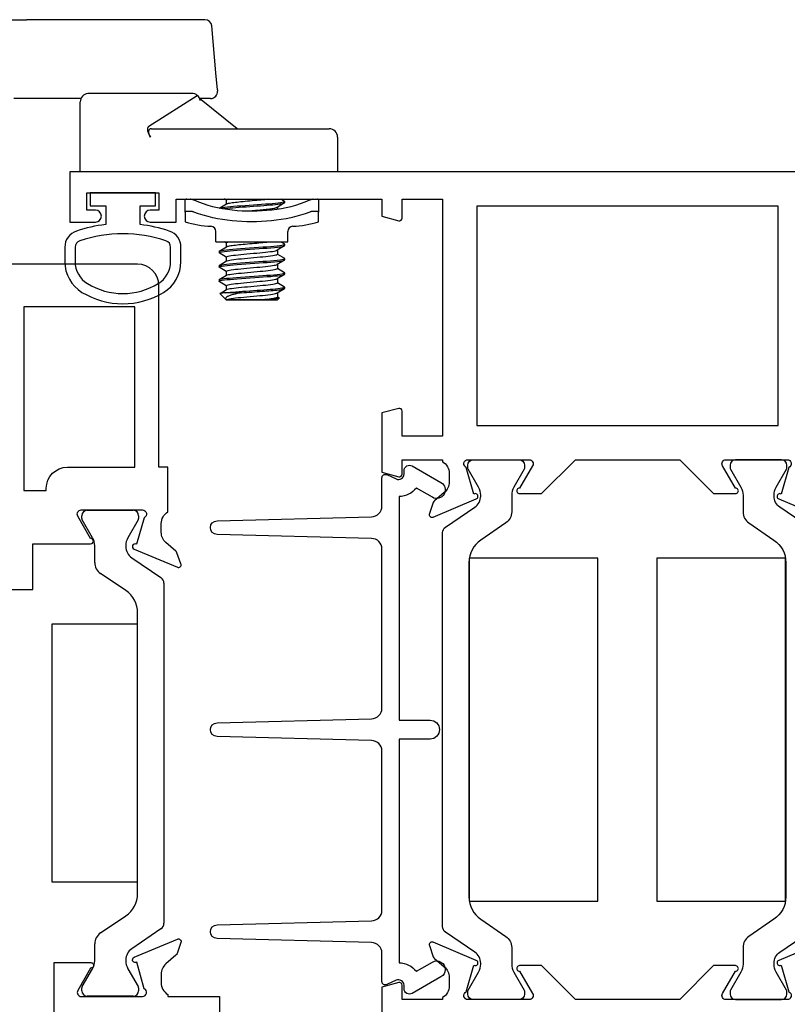
# Model space of a CAD drawing. Units: inches. Extents: x 1233 to 1323.4, y 41.1 to 99.4.
# Drawn here: x 1314.3 to 1316.5, y 55.9 to 58.8 of the extents above; entities that cross this region are included whole.
import ezdxf

# ---------------------------------------------------------------- set-up
doc = ezdxf.new("R2010")
doc.units = ezdxf.units.IN
doc.header["$MEASUREMENT"] = 0
doc.layers.get('0').update_dxf_attribs({"color": 4})

# ---------------------------------------------------------------- blocks, each defined once
blk = doc.blocks.new('CAM-OUT')
for p, q in [((0.4435, 0.4264), (0.4435, 0.1258)), ((0.2135, -0.0331), (0.2135, 0.1631)), ((0.4435, -0.3929), (0.4435, 0.1258)), ((0, -0.031), (0.1533, -0.031)), ((0.1533, -0.031), (0.1847, -0.031)), ((0.1847, -0.031), (0.2035, -0.031)), ((0.2285, -0.356), (0.2285, -0.056)), ((0.1005, -0.236), (0.104, -0.2337)), ((0.1255, -0.2387), (0.1255, -0.3384)), ((0.1325, -0.2306), (0.2228, -0.372)), ((-0.1178, -0.337), (-0.1459, -0.337)), ((-0.1178, -0.337), (-0.0822, -0.337)), ((-0.1154, -0.3411), (-0.1154, -0.352)), ((0.1255, -0.3384), (0.1255, -0.756)), ((0.1255, -0.4877), (0.2137, -0.3788)), ((0.2135, -0.4109), (0.2135, -0.3791)), ((0.4435, -0.3943), (0.4435, -0.3929)), ((-0.2045, -0.426), (-0.2045, -0.636)), ((-0.2045, -0.426), (-0.1741, -0.426)), ((0.2389, -0.4306), (0.2353, -0.4309)), ((0.2389, -0.4306), (0.2886, -0.4262)), ((0.2886, -0.4262), (0.4253, -0.4142)), ((-0.3745, -0.457), (-0.374, -0.4565)), ((-0.3745, -0.605), (-0.3745, -0.457)), ((-0.374, -0.551), (-0.374, -0.4565)), ((-0.3739, -0.4565), (-0.374, -0.4565)), ((-0.3737, -0.4563), (-0.3557, -0.4382)), ((-0.3552, -0.4383), (-0.3437, -0.4573)), ((-0.353, -0.5008), (-0.353, -0.4538)), ((-0.3322, -0.4565), (-0.3442, -0.4565)), ((-0.3326, -0.4565), (-0.3203, -0.436)), ((-0.3156, -0.4355), (-0.3196, -0.4355)), ((-0.3148, -0.4361), (-0.302, -0.4573)), ((-0.2905, -0.4565), (-0.3025, -0.4565)), ((-0.291, -0.4565), (-0.2786, -0.436)), ((-0.2739, -0.4355), (-0.2779, -0.4355)), ((-0.2732, -0.4361), (-0.2603, -0.4573)), ((-0.2489, -0.4565), (-0.2608, -0.4565)), ((-0.2493, -0.4565), (-0.2369, -0.436)), ((-0.2323, -0.4355), (-0.2363, -0.4355)), ((-0.2315, -0.4361), (-0.2187, -0.4573)), ((-0.2072, -0.4565), (-0.2192, -0.4565)), ((-0.2076, -0.4565), (-0.2045, -0.4513)), ((-0.1057, -0.4374), (-0.0937, -0.4573)), ((-0.0822, -0.4565), (-0.0942, -0.4565)), ((-0.0826, -0.4565), (-0.0795, -0.4513)), ((-0.3745, -0.605), (-0.3687, -0.6108)), ((-0.365, -0.6055), (-0.3681, -0.6106)), ((-0.3535, -0.6055), (-0.3655, -0.6055)), ((-0.3411, -0.626), (-0.3539, -0.6048)), ((-0.3364, -0.6265), (-0.3404, -0.6265)), ((-0.3233, -0.6055), (-0.3357, -0.6259)), ((-0.3118, -0.6055), (-0.3238, -0.6055)), ((-0.2994, -0.626), (-0.3122, -0.6048)), ((-0.2948, -0.6265), (-0.2988, -0.6265)), ((-0.2817, -0.6055), (-0.294, -0.6259)), ((-0.2701, -0.6055), (-0.2821, -0.6055)), ((-0.2578, -0.626), (-0.2705, -0.6048)), ((-0.2531, -0.6265), (-0.2571, -0.6265)), ((-0.24, -0.6055), (-0.2523, -0.6259)), ((-0.2285, -0.6055), (-0.2405, -0.6055)), ((-0.2161, -0.626), (-0.2289, -0.6048)), ((-0.2114, -0.6265), (-0.2154, -0.6265)), ((-0.2045, -0.6156), (-0.2107, -0.6259)), ((-0.1035, -0.6055), (-0.109, -0.6055)), ((-0.0911, -0.626), (-0.1039, -0.6048)), ((-0.0864, -0.6265), (-0.0904, -0.6265)), ((-0.0795, -0.6156), (-0.0857, -0.6259)), ((-0.2045, -0.636), (-0.1741, -0.636)), ((-0.1154, -0.71), (-0.1154, -0.7209)), ((-0.1459, -0.725), (-0.1178, -0.725)), ((-0.0822, -0.725), (-0.1178, -0.725)), ((0.1005, -0.781), (0, -0.781))]:
    blk.add_line(p, q)
at = {"flags": 128}
for points in [[(0.1325, -0.2306), (0.1318, -0.2297), (0.131, -0.2289), (0.1302, -0.2283), (0.1292, -0.2278), (0.1282, -0.2274), (0.1271, -0.2271), (0.1261, -0.2269), (0.1249, -0.2267), (0.1238, -0.2267), (0.1226, -0.2267), (0.1214, -0.2268), (0.1201, -0.227), (0.1188, -0.2272), (0.1176, -0.2275), (0.1163, -0.2278), (0.1149, -0.2283), (0.1136, -0.2287), (0.1123, -0.2293), (0.1109, -0.2298), (0.1096, -0.2305), (0.1082, -0.2312), (0.1068, -0.232), (0.1054, -0.2328), (0.104, -0.2337)], [(-0.1154, -0.3411), (-0.1155, -0.3408), (-0.1155, -0.3404), (-0.1155, -0.3401), (-0.1155, -0.3399), (-0.1156, -0.3396), (-0.1156, -0.3393), (-0.1157, -0.3391), (-0.1157, -0.3388), (-0.1158, -0.3386), (-0.1159, -0.3384), (-0.116, -0.3382), (-0.1161, -0.338), (-0.1162, -0.3379), (-0.1163, -0.3377), (-0.1164, -0.3376), (-0.1166, -0.3375), (-0.1167, -0.3374), (-0.1168, -0.3373), (-0.117, -0.3372), (-0.1171, -0.3371), (-0.1173, -0.3371), (-0.1174, -0.337), (-0.1176, -0.337), (-0.1178, -0.337)], [(-0.0822, -0.337), (-0.082, -0.337), (-0.0818, -0.337), (-0.0816, -0.3371), (-0.0814, -0.3371), (-0.0813, -0.3372), (-0.0811, -0.3373), (-0.0809, -0.3373), (-0.0808, -0.3375), (-0.0806, -0.3376), (-0.0805, -0.3377), (-0.0804, -0.3379), (-0.0802, -0.338), (-0.0801, -0.3382), (-0.08, -0.3384), (-0.0799, -0.3386), (-0.0798, -0.3388), (-0.0797, -0.3391), (-0.0797, -0.3393), (-0.0796, -0.3396), (-0.0796, -0.3398), (-0.0795, -0.3401), (-0.0795, -0.3404), (-0.0795, -0.3408), (-0.0795, -0.3411)], [(-0.1178, -0.6997), (-0.1227, -0.6863), (-0.1271, -0.6726), (-0.131, -0.6587), (-0.1343, -0.6447), (-0.1372, -0.6305), (-0.1396, -0.6164), (-0.1416, -0.6022), (-0.1432, -0.5879), (-0.1444, -0.5736), (-0.1452, -0.5593), (-0.1457, -0.5449), (-0.1459, -0.5305), (-0.1457, -0.5162), (-0.1452, -0.5019), (-0.1444, -0.4876), (-0.1432, -0.4734), (-0.1416, -0.4593), (-0.1396, -0.4452), (-0.1372, -0.4312), (-0.1343, -0.4172), (-0.131, -0.4033), (-0.1271, -0.3895), (-0.1227, -0.3758), (-0.1178, -0.3623)], [(-0.1178, -0.3623), (-0.1176, -0.3618), (-0.1174, -0.3613), (-0.1173, -0.3609), (-0.1171, -0.3604), (-0.117, -0.36), (-0.1168, -0.3595), (-0.1167, -0.3591), (-0.1166, -0.3586), (-0.1164, -0.3581), (-0.1163, -0.3577), (-0.1162, -0.3573), (-0.1161, -0.3568), (-0.116, -0.3564), (-0.1159, -0.3559), (-0.1158, -0.3555), (-0.1157, -0.3551), (-0.1157, -0.3547), (-0.1156, -0.3543), (-0.1156, -0.3539), (-0.1155, -0.3535), (-0.1155, -0.3531), (-0.1155, -0.3527), (-0.1155, -0.3523), (-0.1154, -0.352)], [(-0.0822, -0.3623), (-0.0878, -0.3756), (-0.0928, -0.3891), (-0.0972, -0.4028), (-0.1011, -0.4167), (-0.1044, -0.4309), (-0.1072, -0.4451), (-0.1094, -0.4595), (-0.1112, -0.4739), (-0.1126, -0.4884), (-0.1136, -0.5029), (-0.1141, -0.5174), (-0.1143, -0.5319), (-0.1141, -0.5463), (-0.1135, -0.5607), (-0.1125, -0.575), (-0.1111, -0.5892), (-0.1093, -0.6034), (-0.1071, -0.6174), (-0.1043, -0.6314), (-0.1011, -0.6453), (-0.0973, -0.6591), (-0.0929, -0.6728), (-0.0879, -0.6864), (-0.0822, -0.6997)], [(-0.0795, -0.352), (-0.0795, -0.3523), (-0.0795, -0.3527), (-0.0795, -0.3531), (-0.0796, -0.3535), (-0.0796, -0.3539), (-0.0797, -0.3543), (-0.0797, -0.3547), (-0.0798, -0.3551), (-0.0799, -0.3555), (-0.08, -0.356), (-0.0801, -0.3564), (-0.0802, -0.3568), (-0.0804, -0.3573), (-0.0805, -0.3577), (-0.0806, -0.3582), (-0.0808, -0.3586), (-0.0809, -0.3591), (-0.0811, -0.3595), (-0.0813, -0.36), (-0.0814, -0.3604), (-0.0816, -0.3609), (-0.0818, -0.3614), (-0.082, -0.3618), (-0.0822, -0.3623)], [(-0.353, -0.5008), (-0.3538, -0.4968), (-0.3546, -0.493), (-0.3554, -0.4892), (-0.3562, -0.4856), (-0.357, -0.4822), (-0.3577, -0.4788), (-0.3585, -0.4757), (-0.3593, -0.4727), (-0.3601, -0.4699), (-0.3609, -0.4673), (-0.3617, -0.4649), (-0.3626, -0.4628), (-0.3635, -0.4609), (-0.3644, -0.4592), (-0.3653, -0.4578), (-0.3662, -0.4567), (-0.3672, -0.4557), (-0.3681, -0.4551), (-0.3691, -0.4547), (-0.3701, -0.4545), (-0.371, -0.4546), (-0.372, -0.455), (-0.373, -0.4556), (-0.3739, -0.4564)], [(-0.3739, -0.4565), (-0.3731, -0.4571), (-0.3722, -0.4588), (-0.3713, -0.4618), (-0.3704, -0.4659), (-0.3696, -0.471), (-0.3687, -0.477), (-0.368, -0.4836), (-0.3672, -0.4909), (-0.3664, -0.4989), (-0.3656, -0.5076), (-0.3647, -0.5168), (-0.3638, -0.5263), (-0.3629, -0.5358), (-0.3621, -0.5451), (-0.3613, -0.554), (-0.3606, -0.5623), (-0.3598, -0.5704), (-0.3589, -0.5779), (-0.3581, -0.5849), (-0.3572, -0.591), (-0.3563, -0.5962), (-0.3554, -0.6002), (-0.3546, -0.6031), (-0.3539, -0.6048)], [(-0.353, -0.4538), (-0.3531, -0.4524), (-0.3532, -0.4511), (-0.3533, -0.4499), (-0.3534, -0.4487), (-0.3535, -0.4476), (-0.3536, -0.4466), (-0.3538, -0.4456), (-0.3539, -0.4447), (-0.354, -0.4438), (-0.3541, -0.443), (-0.3542, -0.4422), (-0.3543, -0.4415), (-0.3544, -0.4409), (-0.3546, -0.4403), (-0.3547, -0.4398), (-0.3548, -0.4394), (-0.3549, -0.439), (-0.355, -0.4387), (-0.3551, -0.4384), (-0.3552, -0.4383), (-0.3553, -0.4381), (-0.3554, -0.4381), (-0.3555, -0.4381), (-0.3557, -0.4382)], [(-0.353, -0.4538), (-0.3522, -0.4604), (-0.3516, -0.4678), (-0.3509, -0.4757), (-0.3502, -0.4843), (-0.3495, -0.4937), (-0.3488, -0.5037), (-0.348, -0.5141), (-0.3472, -0.5248), (-0.3464, -0.5354), (-0.3457, -0.546), (-0.345, -0.5562), (-0.3443, -0.5658), (-0.3437, -0.575), (-0.343, -0.584), (-0.3422, -0.5924), (-0.3415, -0.6002), (-0.3407, -0.6071), (-0.3399, -0.6131), (-0.3391, -0.618), (-0.3384, -0.6218), (-0.3377, -0.6245), (-0.3371, -0.626), (-0.3364, -0.6265), (-0.3357, -0.6259)], [(-0.3437, -0.4573), (-0.3428, -0.4593), (-0.3419, -0.4625), (-0.341, -0.4668), (-0.3402, -0.472), (-0.3394, -0.4781), (-0.3386, -0.4848), (-0.3379, -0.4922), (-0.3371, -0.5003), (-0.3362, -0.5091), (-0.3353, -0.5183), (-0.3344, -0.5277), (-0.3336, -0.5372), (-0.3327, -0.5464), (-0.332, -0.5552), (-0.3312, -0.5634), (-0.3304, -0.5714), (-0.3296, -0.5789), (-0.3287, -0.5857), (-0.3278, -0.5917), (-0.327, -0.5967), (-0.3261, -0.6006), (-0.3253, -0.6033), (-0.3246, -0.605), (-0.3238, -0.6055)], [(-0.3322, -0.4565), (-0.3314, -0.4571), (-0.3305, -0.4588), (-0.3297, -0.4618), (-0.3288, -0.4659), (-0.3279, -0.471), (-0.3271, -0.477), (-0.3263, -0.4836), (-0.3256, -0.4909), (-0.3248, -0.4989), (-0.3239, -0.5076), (-0.323, -0.5168), (-0.3221, -0.5263), (-0.3213, -0.5358), (-0.3204, -0.5451), (-0.3196, -0.554), (-0.3189, -0.5623), (-0.3181, -0.5704), (-0.3173, -0.5779), (-0.3164, -0.5849), (-0.3155, -0.591), (-0.3146, -0.5962), (-0.3138, -0.6002), (-0.313, -0.6031), (-0.3122, -0.6048)], [(-0.3203, -0.436), (-0.3194, -0.4355), (-0.3185, -0.4367), (-0.3176, -0.4397), (-0.3166, -0.4445), (-0.3157, -0.4509), (-0.3148, -0.4587), (-0.3139, -0.4677), (-0.3131, -0.4775), (-0.3122, -0.4885), (-0.3113, -0.5005), (-0.3104, -0.5132), (-0.3094, -0.5264), (-0.3085, -0.5395), (-0.3076, -0.5523), (-0.3067, -0.5644), (-0.3059, -0.5758), (-0.3051, -0.5867), (-0.3041, -0.5967), (-0.3032, -0.6056), (-0.3022, -0.6132), (-0.3013, -0.619), (-0.3004, -0.6232), (-0.2996, -0.6257), (-0.2988, -0.6265)], [(-0.3156, -0.4355), (-0.3147, -0.4364), (-0.3138, -0.439), (-0.3128, -0.4435), (-0.3118, -0.4496), (-0.3109, -0.4572), (-0.3101, -0.466), (-0.3092, -0.4757), (-0.3084, -0.4865), (-0.3075, -0.4983), (-0.3066, -0.511), (-0.3056, -0.5241), (-0.3046, -0.5373), (-0.3037, -0.5502), (-0.3029, -0.5625), (-0.3021, -0.574), (-0.3012, -0.585), (-0.3003, -0.5952), (-0.2993, -0.6044), (-0.2984, -0.6121), (-0.2974, -0.6183), (-0.2965, -0.6227), (-0.2957, -0.6254), (-0.2949, -0.6265), (-0.294, -0.6259)], [(-0.302, -0.4573), (-0.3011, -0.4593), (-0.3002, -0.4625), (-0.2994, -0.4668), (-0.2985, -0.472), (-0.2977, -0.4781), (-0.2969, -0.4848), (-0.2962, -0.4922), (-0.2954, -0.5003), (-0.2945, -0.5091), (-0.2937, -0.5183), (-0.2928, -0.5277), (-0.2919, -0.5372), (-0.2911, -0.5464), (-0.2903, -0.5552), (-0.2896, -0.5634), (-0.2888, -0.5714), (-0.2879, -0.5789), (-0.2871, -0.5857), (-0.2862, -0.5917), (-0.2853, -0.5967), (-0.2845, -0.6006), (-0.2836, -0.6033), (-0.2829, -0.605), (-0.2821, -0.6055)], [(-0.2905, -0.4565), (-0.2897, -0.4571), (-0.2889, -0.4588), (-0.288, -0.4618), (-0.2871, -0.4659), (-0.2862, -0.471), (-0.2854, -0.477), (-0.2846, -0.4836), (-0.2839, -0.4909), (-0.2831, -0.4989), (-0.2822, -0.5076), (-0.2814, -0.5168), (-0.2805, -0.5263), (-0.2796, -0.5358), (-0.2788, -0.5451), (-0.278, -0.554), (-0.2772, -0.5623), (-0.2764, -0.5704), (-0.2756, -0.5779), (-0.2747, -0.5849), (-0.2739, -0.591), (-0.273, -0.5962), (-0.2721, -0.6002), (-0.2713, -0.6031), (-0.2705, -0.6048)], [(-0.2786, -0.436), (-0.2778, -0.4355), (-0.2769, -0.4367), (-0.2759, -0.4397), (-0.275, -0.4445), (-0.274, -0.4509), (-0.2731, -0.4587), (-0.2722, -0.4677), (-0.2714, -0.4775), (-0.2706, -0.4885), (-0.2697, -0.5005), (-0.2687, -0.5132), (-0.2678, -0.5264), (-0.2668, -0.5395), (-0.2659, -0.5523), (-0.2651, -0.5644), (-0.2643, -0.5758), (-0.2634, -0.5867), (-0.2625, -0.5967), (-0.2615, -0.6056), (-0.2606, -0.6132), (-0.2596, -0.619), (-0.2587, -0.6232), (-0.2579, -0.6257), (-0.2571, -0.6265)], [(-0.2739, -0.4355), (-0.273, -0.4364), (-0.2721, -0.439), (-0.2711, -0.4435), (-0.2702, -0.4496), (-0.2693, -0.4572), (-0.2684, -0.466), (-0.2676, -0.4757), (-0.2667, -0.4865), (-0.2658, -0.4983), (-0.2649, -0.511), (-0.2639, -0.5241), (-0.263, -0.5373), (-0.2621, -0.5502), (-0.2612, -0.5625), (-0.2604, -0.574), (-0.2595, -0.585), (-0.2586, -0.5952), (-0.2577, -0.6044), (-0.2567, -0.6121), (-0.2558, -0.6183), (-0.2549, -0.6227), (-0.254, -0.6254), (-0.2532, -0.6265), (-0.2523, -0.6259)], [(-0.2603, -0.4573), (-0.2595, -0.4593), (-0.2586, -0.4625), (-0.2577, -0.4668), (-0.2568, -0.472), (-0.256, -0.4781), (-0.2553, -0.4848), (-0.2545, -0.4922), (-0.2537, -0.5003), (-0.2529, -0.5091), (-0.252, -0.5183), (-0.2511, -0.5277), (-0.2502, -0.5372), (-0.2494, -0.5464), (-0.2486, -0.5552), (-0.2479, -0.5634), (-0.2471, -0.5714), (-0.2463, -0.5789), (-0.2454, -0.5857), (-0.2445, -0.5917), (-0.2436, -0.5967), (-0.2428, -0.6006), (-0.242, -0.6033), (-0.2412, -0.605), (-0.2405, -0.6055)], [(-0.2489, -0.4565), (-0.2481, -0.4571), (-0.2472, -0.4588), (-0.2463, -0.4618), (-0.2454, -0.4659), (-0.2446, -0.471), (-0.2437, -0.477), (-0.243, -0.4836), (-0.2422, -0.4909), (-0.2414, -0.4989), (-0.2406, -0.5076), (-0.2397, -0.5168), (-0.2388, -0.5263), (-0.2379, -0.5358), (-0.2371, -0.5451), (-0.2363, -0.554), (-0.2356, -0.5623), (-0.2348, -0.5704), (-0.2339, -0.5779), (-0.2331, -0.5849), (-0.2322, -0.591), (-0.2313, -0.5962), (-0.2304, -0.6002), (-0.2296, -0.6031), (-0.2289, -0.6048)], [(-0.2369, -0.436), (-0.2361, -0.4355), (-0.2352, -0.4367), (-0.2343, -0.4397), (-0.2333, -0.4445), (-0.2323, -0.4509), (-0.2314, -0.4587), (-0.2306, -0.4677), (-0.2298, -0.4775), (-0.2289, -0.4885), (-0.228, -0.5005), (-0.2271, -0.5132), (-0.2261, -0.5264), (-0.2251, -0.5395), (-0.2242, -0.5523), (-0.2234, -0.5644), (-0.2226, -0.5758), (-0.2217, -0.5867), (-0.2208, -0.5967), (-0.2198, -0.6056), (-0.2189, -0.6132), (-0.218, -0.619), (-0.2171, -0.6232), (-0.2162, -0.6257), (-0.2154, -0.6265)], [(-0.2323, -0.4355), (-0.2314, -0.4364), (-0.2304, -0.439), (-0.2295, -0.4435), (-0.2285, -0.4496), (-0.2276, -0.4572), (-0.2267, -0.466), (-0.2259, -0.4757), (-0.2251, -0.4865), (-0.2242, -0.4983), (-0.2232, -0.511), (-0.2223, -0.5241), (-0.2213, -0.5373), (-0.2204, -0.5502), (-0.2195, -0.5625), (-0.2187, -0.574), (-0.2179, -0.585), (-0.217, -0.5952), (-0.216, -0.6044), (-0.215, -0.6121), (-0.2141, -0.6183), (-0.2132, -0.6227), (-0.2124, -0.6254), (-0.2116, -0.6265), (-0.2107, -0.6259)], [(-0.2187, -0.4573), (-0.218, -0.4586), (-0.2174, -0.4605), (-0.2168, -0.463), (-0.2162, -0.4661), (-0.2155, -0.4696), (-0.2149, -0.4737), (-0.2144, -0.4781), (-0.2138, -0.4829), (-0.2133, -0.4879), (-0.2127, -0.4933), (-0.2122, -0.4991), (-0.2116, -0.5053), (-0.211, -0.5117), (-0.2103, -0.5183), (-0.2097, -0.525), (-0.2091, -0.5318), (-0.2084, -0.5385), (-0.2079, -0.5451), (-0.2073, -0.5515), (-0.2067, -0.5576), (-0.2062, -0.5634), (-0.2057, -0.5692), (-0.2051, -0.5747), (-0.2045, -0.5799)], [(-0.2072, -0.4565), (-0.2071, -0.4565), (-0.207, -0.4565), (-0.2069, -0.4566), (-0.2068, -0.4567), (-0.2067, -0.4568), (-0.2066, -0.4569), (-0.2065, -0.457), (-0.2063, -0.4572), (-0.2062, -0.4573), (-0.2061, -0.4575), (-0.206, -0.4577), (-0.2059, -0.458), (-0.2058, -0.4582), (-0.2057, -0.4585), (-0.2055, -0.4588), (-0.2054, -0.4592), (-0.2053, -0.4595), (-0.2052, -0.4599), (-0.2051, -0.4603), (-0.205, -0.4607), (-0.2048, -0.4611), (-0.2047, -0.4615), (-0.2046, -0.462), (-0.2045, -0.4625)], [(-0.1077, -0.4483), (-0.1069, -0.4541), (-0.1062, -0.4607), (-0.1055, -0.468), (-0.1049, -0.4759), (-0.1042, -0.4846), (-0.1035, -0.4939), (-0.1027, -0.5039), (-0.102, -0.5143), (-0.1012, -0.5249), (-0.1004, -0.5355), (-0.0997, -0.546), (-0.099, -0.5561), (-0.0983, -0.5658), (-0.0977, -0.5749), (-0.097, -0.5838), (-0.0962, -0.5922), (-0.0955, -0.6), (-0.0947, -0.6069), (-0.0939, -0.6129), (-0.0932, -0.6178), (-0.0924, -0.6217), (-0.0917, -0.6244), (-0.0911, -0.626), (-0.0904, -0.6265)], [(-0.1058, -0.4378), (-0.1049, -0.4413), (-0.104, -0.4462), (-0.1031, -0.4526), (-0.1023, -0.4601), (-0.1015, -0.4686), (-0.1007, -0.4779), (-0.0999, -0.4881), (-0.0991, -0.4993), (-0.0982, -0.5111), (-0.0973, -0.5234), (-0.0964, -0.5357), (-0.0956, -0.5478), (-0.0947, -0.5594), (-0.094, -0.5703), (-0.0932, -0.5807), (-0.0924, -0.5906), (-0.0915, -0.5997), (-0.0906, -0.6077), (-0.0897, -0.6144), (-0.0888, -0.6196), (-0.088, -0.6234), (-0.0873, -0.6257), (-0.0865, -0.6265), (-0.0857, -0.6259)], [(-0.0937, -0.4573), (-0.093, -0.4586), (-0.0924, -0.4605), (-0.0918, -0.463), (-0.0912, -0.4661), (-0.0905, -0.4696), (-0.0899, -0.4737), (-0.0894, -0.4781), (-0.0888, -0.4829), (-0.0883, -0.4879), (-0.0877, -0.4933), (-0.0872, -0.4991), (-0.0866, -0.5053), (-0.086, -0.5117), (-0.0853, -0.5183), (-0.0847, -0.525), (-0.0841, -0.5318), (-0.0834, -0.5385), (-0.0829, -0.5451), (-0.0823, -0.5515), (-0.0817, -0.5576), (-0.0812, -0.5634), (-0.0807, -0.5692), (-0.0801, -0.5747), (-0.0795, -0.5799)], [(-0.0822, -0.4565), (-0.0821, -0.4565), (-0.082, -0.4565), (-0.0819, -0.4566), (-0.0818, -0.4567), (-0.0817, -0.4568), (-0.0816, -0.4569), (-0.0815, -0.457), (-0.0813, -0.4572), (-0.0812, -0.4573), (-0.0811, -0.4575), (-0.081, -0.4577), (-0.0809, -0.458), (-0.0808, -0.4582), (-0.0807, -0.4585), (-0.0805, -0.4588), (-0.0804, -0.4592), (-0.0803, -0.4595), (-0.0802, -0.4599), (-0.0801, -0.4603), (-0.08, -0.4607), (-0.0798, -0.4611), (-0.0797, -0.4615), (-0.0796, -0.462), (-0.0795, -0.4625)], [(-0.353, -0.5008), (-0.3524, -0.5081), (-0.3519, -0.5157), (-0.3513, -0.5233), (-0.3508, -0.531), (-0.3502, -0.5387), (-0.3497, -0.5462), (-0.3492, -0.5535), (-0.3487, -0.5606), (-0.3482, -0.5675), (-0.3477, -0.5741), (-0.3472, -0.5805), (-0.3467, -0.5868), (-0.3462, -0.5928), (-0.3456, -0.5984), (-0.3451, -0.6036), (-0.3445, -0.6084), (-0.344, -0.6126), (-0.3434, -0.6163), (-0.3429, -0.6195), (-0.3424, -0.622), (-0.3419, -0.624), (-0.3414, -0.6254), (-0.3409, -0.6262), (-0.3404, -0.6265)], [(-0.1142, -0.5219), (-0.1138, -0.5269), (-0.1133, -0.5318), (-0.1128, -0.5367), (-0.1124, -0.5416), (-0.112, -0.5463), (-0.1116, -0.551), (-0.1112, -0.5555), (-0.1108, -0.5598), (-0.1104, -0.5641), (-0.11, -0.5682), (-0.1096, -0.5723), (-0.1091, -0.5763), (-0.1087, -0.58), (-0.1082, -0.5836), (-0.1078, -0.587), (-0.1073, -0.5902), (-0.1069, -0.593), (-0.1064, -0.5956), (-0.106, -0.5979), (-0.1055, -0.5999), (-0.1051, -0.6016), (-0.1047, -0.603), (-0.1043, -0.6041), (-0.1039, -0.6048)], [(-0.374, -0.551), (-0.3737, -0.5548), (-0.3733, -0.5585), (-0.373, -0.5621), (-0.3727, -0.5656), (-0.3723, -0.5691), (-0.372, -0.5725), (-0.3716, -0.5758), (-0.3713, -0.579), (-0.3709, -0.5821), (-0.3705, -0.585), (-0.3701, -0.5878), (-0.3697, -0.5904), (-0.3693, -0.5928), (-0.369, -0.595), (-0.3686, -0.597), (-0.3682, -0.5988), (-0.3678, -0.6004), (-0.3675, -0.6018), (-0.3671, -0.6029), (-0.3668, -0.6039), (-0.3665, -0.6046), (-0.3661, -0.6051), (-0.3658, -0.6054), (-0.3655, -0.6055)], [(-0.3681, -0.6106), (-0.3683, -0.6109), (-0.3686, -0.6109), (-0.3688, -0.6106), (-0.369, -0.6101), (-0.3693, -0.6093), (-0.3695, -0.6083), (-0.3697, -0.6069), (-0.37, -0.6053), (-0.3702, -0.6035), (-0.3704, -0.6014), (-0.3707, -0.5991), (-0.371, -0.5965), (-0.3712, -0.5937), (-0.3715, -0.5907), (-0.3717, -0.5874), (-0.372, -0.584), (-0.3723, -0.5804), (-0.3725, -0.5767), (-0.3728, -0.5727), (-0.373, -0.5686), (-0.3732, -0.5644), (-0.3735, -0.5601), (-0.3737, -0.5556), (-0.374, -0.5511)], [(-0.1154, -0.71), (-0.1155, -0.7097), (-0.1155, -0.7093), (-0.1155, -0.7089), (-0.1155, -0.7085), (-0.1156, -0.7081), (-0.1156, -0.7077), (-0.1157, -0.7073), (-0.1157, -0.7069), (-0.1158, -0.7065), (-0.1159, -0.7061), (-0.116, -0.7056), (-0.1161, -0.7052), (-0.1162, -0.7047), (-0.1163, -0.7043), (-0.1164, -0.7039), (-0.1166, -0.7034), (-0.1167, -0.7029), (-0.1168, -0.7025), (-0.117, -0.702), (-0.1171, -0.7016), (-0.1173, -0.7011), (-0.1174, -0.7007), (-0.1176, -0.7002), (-0.1178, -0.6997)], [(-0.0822, -0.6997), (-0.082, -0.7002), (-0.0818, -0.7006), (-0.0816, -0.7011), (-0.0814, -0.7016), (-0.0813, -0.702), (-0.0811, -0.7025), (-0.0809, -0.7029), (-0.0808, -0.7034), (-0.0806, -0.7038), (-0.0805, -0.7043), (-0.0804, -0.7047), (-0.0802, -0.7052), (-0.0801, -0.7056), (-0.08, -0.706), (-0.0799, -0.7065), (-0.0798, -0.7069), (-0.0797, -0.7073), (-0.0797, -0.7077), (-0.0796, -0.7081), (-0.0796, -0.7085), (-0.0795, -0.7089), (-0.0795, -0.7093), (-0.0795, -0.7097), (-0.0795, -0.71)], [(-0.1178, -0.725), (-0.1176, -0.725), (-0.1174, -0.725), (-0.1173, -0.7249), (-0.1171, -0.7249), (-0.117, -0.7248), (-0.1168, -0.7247), (-0.1167, -0.7246), (-0.1166, -0.7245), (-0.1164, -0.7244), (-0.1163, -0.7243), (-0.1162, -0.7241), (-0.1161, -0.724), (-0.116, -0.7238), (-0.1159, -0.7236), (-0.1158, -0.7234), (-0.1157, -0.7232), (-0.1157, -0.7229), (-0.1156, -0.7227), (-0.1156, -0.7224), (-0.1155, -0.7222), (-0.1155, -0.7219), (-0.1155, -0.7216), (-0.1155, -0.7212), (-0.1154, -0.7209)], [(-0.0795, -0.7209), (-0.0795, -0.7212), (-0.0795, -0.7216), (-0.0795, -0.7219), (-0.0796, -0.7222), (-0.0796, -0.7224), (-0.0797, -0.7227), (-0.0797, -0.7229), (-0.0798, -0.7232), (-0.0799, -0.7234), (-0.08, -0.7236), (-0.0801, -0.7238), (-0.0802, -0.724), (-0.0804, -0.7241), (-0.0805, -0.7243), (-0.0806, -0.7244), (-0.0808, -0.7245), (-0.0809, -0.7247), (-0.0811, -0.7247), (-0.0813, -0.7248), (-0.0814, -0.7249), (-0.0816, -0.7249), (-0.0818, -0.725), (-0.082, -0.725), (-0.0822, -0.725)]]:
    blk.add_lwpolyline(points, dxfattribs=at)
for centre, radius, start, end in [((0.2035, -0.056), 0.025, 6.7488, 90), ((0.2035, -0.056), 0.025, 0, 6.7488), ((0.1389, -0.426), 0.2984, 162.6446, 177.2563), ((0.2035, -0.356), 0.025, 280.2067, 320.3001), ((0.2035, -0.356), 0.025, 320.3001, 0), ((0.4235, -0.3943), 0.02, 275, 0), ((-0.1741, -0.411), 0.015, 270, 357.2563), ((0.2335, -0.4109), 0.02, 180, 275), ((-0.1741, -0.651), 0.015, 2.7437, 90), ((0.1389, -0.636), 0.2984, 182.7437, 197.3554), ((0.1005, -0.756), 0.025, 270, 0)]:
    blk.add_arc(centre, radius, start, end)
blk.add_ellipse((0.1005, -0.255), major_axis=(0.0227, 0.0228), ratio=0.460698, start_param=5.849282, end_param=7.420078)

msp = doc.modelspace()

# ---------------------------------------------------------------- linework, layer by layer
for p, q in [((1314.468637, 57.322457), (1314.468637, 57.330584)), ((1314.484385, 57.346332), (1314.618243, 57.346332)), ((1314.633991, 57.330584), (1314.633991, 57.322457)), ((1314.499783, 57.266401), (1314.469692, 57.31852)), ((1314.632936, 57.31852), (1314.602845, 57.266401)), ((1314.506112, 57.194074), (1314.506112, 57.242779)), ((1314.596515, 57.242779), (1314.596515, 57.240362)), ((1314.613697, 57.207901), (1314.699029, 57.149873)), ((1314.596381, 57.112047), (1314.523182, 57.161824)), ((1314.707641, 57.133601), (1314.707641, 56.141742)), ((1314.630957, 56.228622), (1314.630957, 57.046721)), ((1314.523182, 56.113519), (1314.596381, 56.163296)), ((1314.699029, 56.12547), (1314.613697, 56.067443)), ((1314.506112, 56.032564), (1314.506112, 56.081269)), ((1314.596515, 56.034981), (1314.596515, 56.032564)), ((1314.469692, 55.956823), (1314.499783, 56.008942)), ((1314.602845, 56.008942), (1314.632936, 55.956823)), ((1314.468637, 55.94476), (1314.468637, 55.952886)), ((1314.633991, 55.952886), (1314.633991, 55.94476)), ((1314.618243, 55.929012), (1314.484385, 55.929012))]:
    msp.add_line(p, q)
for points in [[(1317.68501, 58.333812), (1314.43301, 58.333812), (1314.43301, 58.186812), (1314.50801, 58.186812, 1), (1314.50801, 58.221812), (1314.48301, 58.221812), (1314.48301, 58.271812), (1314.69301, 58.271812), (1314.69301, 58.221812), (1314.66801, 58.221812, 1), (1314.66801, 58.186812), (1314.74301, 58.186812), (1314.74301, 58.253812), (1315.34301, 58.253812), (1315.34301, 58.204195), (1315.391939, 58.191084, 0.49314543), (1315.40201, 58.198812), (1315.40201, 58.253812), (1315.52001, 58.253812), (1315.52001, 57.562812), (1315.40201, 57.562812), (1315.40201, 57.635812, 0.49314543), (1315.391939, 57.643539), (1315.34301, 57.630428), (1315.34301, 57.457195), (1315.391939, 57.444084, 0.49314543), (1315.40201, 57.451812), (1315.40201, 57.493812), (1315.52001, 57.493812), (1315.52001, 57.487856, -0.26016254), (1315.53901, 57.453812), (1315.53901, 57.428812, -0.22001006), (1315.524917, 57.398336), (1315.496237, 57.373954, 0.13378741), (1315.492674, 57.368748), (1315.481452, 57.336436, 0.649042), (1315.492108, 57.326436), (1315.618225, 57.379425, 1.06897395), (1315.611075, 57.393698), (1315.58901, 57.470903, -0.80528352), (1315.59401, 57.493812), (1315.77201, 57.493812, -0.58008786), (1315.782352, 57.475727), (1315.74416, 57.410812, 1.00212278), (1315.744126, 57.394812), (1315.808126, 57.394812), (1315.907126, 57.493812), (1316.210893, 57.493812), (1316.309893, 57.394812), (1316.373893, 57.394812, 1.00212278), (1316.373859, 57.410812), (1316.335667, 57.475727, -0.58008786), (1316.34601, 57.493812), (1316.52401, 57.493812, -0.80528352), (1316.52901, 57.470903), (1316.506945, 57.393698, 1.06897395), (1316.499794, 57.379425), (1316.625911, 57.326436, 0.649042)], [(1314.221208, 57.115398), (1314.325925, 57.115398), (1314.325925, 57.248332), (1314.4941, 57.248332, 1), (1314.4941, 57.264332), (1314.456572, 57.329332, -0.57735027), (1314.466964, 57.347332), (1314.644925, 57.347332, -0.79643153), (1314.650159, 57.324533), (1314.62806, 57.247211), (1314.626802, 57.24774, 1), (1314.620604, 57.232989), (1314.746826, 57.179956, 0.65431935), (1314.757442, 57.190068), (1314.745707, 57.222311, 0.12721607), (1314.742303, 57.227264), (1314.713683, 57.252143, -0.21712128), (1314.699925, 57.282332), (1314.699925, 57.307332, -0.26016254), (1314.718925, 57.341376), (1314.718925, 57.472332), (1314.692925, 57.472332), (1314.692925, 58.002332, 0.41421356), (1314.630925, 58.064332), (1313.996925, 58.064332)], [(1316.588403, 57.297353), (1316.503071, 57.355381, -0.24832512), (1316.48589, 57.387842), (1316.48589, 57.390259, -0.1316525), (1316.492219, 57.413881), (1316.52231, 57.466, 0.1316525), (1316.523365, 57.469937), (1316.523365, 57.478064, 0.41421356), (1316.507617, 57.493812), (1316.373759, 57.493812, 0.41421356), (1316.358011, 57.478064), (1316.358011, 57.469937, 0.1316525), (1316.359066, 57.466), (1316.389157, 57.413881, -0.1316525), (1316.395487, 57.390259), (1316.395487, 57.341554, 0.24832512), (1316.412556, 57.309304), (1316.485755, 57.259527, -0.24832512), (1316.520332, 57.194201), (1316.520332, 56.218622, -0.24832512), (1316.485755, 56.153296), (1316.412556, 56.103519, 0.24832512), (1316.395487, 56.071269), (1316.395487, 56.022564, -0.1316525), (1316.389157, 55.998942), (1316.359066, 55.946823, 0.1316525), (1316.358011, 55.942886), (1316.358011, 55.93476, 0.41421356), (1316.373759, 55.919012), (1316.507617, 55.919012, 0.41421356), (1316.523365, 55.93476), (1316.523365, 55.942886, 0.1316525), (1316.52231, 55.946823), (1316.492219, 55.998942, -0.1316525), (1316.48589, 56.022564), (1316.48589, 56.024981, -0.24832512), (1316.503071, 56.057443), (1316.588403, 56.11547, 0.24832512)], [(1314.38801, 55.736012), (1314.38801, 56.027012), (1314.49463, 56.027012, -1.03207113), (1314.494126, 56.011028), (1314.456589, 55.946012, 0.57735027), (1314.466981, 55.928012), (1314.645225, 55.928012, 0.79643153), (1314.650459, 55.95081), (1314.628422, 56.027915), (1314.626108, 56.027254, -0.94164188), (1314.620804, 56.042319), (1314.74682, 56.095385, -0.65460772), (1314.757442, 56.085275), (1314.745846, 56.053413, -0.12721607), (1314.742442, 56.048461), (1314.713383, 56.0232, 0.21712128), (1314.699625, 55.993012), (1314.699625, 55.968012, 0.2625097), (1314.718925, 55.933784), (1314.718925, 55.928012), (1314.87001, 55.928012), (1314.87001, 55.771012)], [(1316.625911, 56.086387), (1316.499794, 56.033398, 1.06897395), (1316.506945, 56.019125), (1316.52901, 55.94192, -0.80528352), (1316.52401, 55.919012), (1316.34601, 55.919012, -0.58008786), (1316.335667, 55.937097), (1316.373859, 56.002012, 1.00212278), (1316.373893, 56.018012), (1316.309893, 56.018012), (1316.210893, 55.919012), (1315.907126, 55.919012), (1315.808126, 56.018012), (1315.744126, 56.018012, 1.00212278), (1315.74416, 56.002012), (1315.782352, 55.937097, -0.58008786), (1315.77201, 55.919012), (1315.59401, 55.919012, -0.80528352), (1315.58901, 55.94192), (1315.611075, 56.019125, 1.06897395), (1315.618225, 56.033398), (1315.492108, 56.086387, 0.649042), (1315.481452, 56.076387), (1315.492674, 56.044075, 0.13378741), (1315.496237, 56.038869), (1315.524917, 56.014488, -0.22001006), (1315.53901, 55.984012), (1315.53901, 55.959012, -0.26016254), (1315.52001, 55.924968), (1315.52001, 55.919012), (1315.40201, 55.919012), (1315.40201, 55.961012, 0.49314543), (1315.391939, 55.968739), (1315.34301, 55.955628), (1315.34301, 55.782395)]]:
    msp.add_lwpolyline(points, format="xyb")
for points in [[(1314.723191, 58.160739, 0.05127301), (1314.63801, 58.179861), (1314.63801, 58.234312), (1314.68301, 58.234312), (1314.68301, 58.271812), (1314.49301, 58.271812), (1314.49301, 58.234312), (1314.53801, 58.234312), (1314.53801, 58.179876, 0.05116415), (1314.452998, 58.160839, 0.32311252), (1314.41876, 58.113388), (1314.41876, 58.071556, 0.26088107), (1314.468875, 57.982043, 0.13783922), (1314.587969, 57.94858, 0.13690948), (1314.706357, 57.981579, 0.26300993), (1314.75721, 58.071515), (1314.75722, 58.113346, 0.32196088)], [(1314.727242, 58.113324, 0.32259109), (1314.713591, 58.132299, 0.16318082), (1314.462416, 58.132355, 0.32254607), (1314.44876, 58.113388), (1314.44876, 58.071556, 0.26195933), (1314.484815, 58.00746, 0.28004745), (1314.691185, 58.007442, 0.26176189), (1314.727222, 58.071493)], [(1314.426925, 57.472332), (1314.622925, 57.472332), (1314.622925, 57.939332), (1314.298925, 57.939332), (1314.298925, 57.404332), (1314.364925, 57.404332), (1314.364925, 57.410332, -0.41421356)], [(1315.312802, 56.737916, 0.4067475), (1315.34301, 56.768906), (1315.34301, 57.233285, 0.4067475), (1315.312802, 57.264275), (1314.862499, 57.275787, -0.97483398), (1314.862501, 57.315774), (1315.312797, 57.327219, 0.40678975), (1315.34301, 57.358209), (1315.34301, 57.441126, -0.54490173), (1315.357132, 57.450236), (1315.38502, 57.437619, 0.54490173), (1315.407616, 57.452196), (1315.407616, 57.461902, -0.57735027), (1315.431616, 57.475758), (1315.515221, 57.427489, -1), (1315.490221, 57.384187), (1315.443369, 57.411237, -0.22366784), (1315.39301, 57.386211), (1315.39301, 56.733912), (1315.483221, 56.733912, -1), (1315.483221, 56.678912), (1315.39301, 56.678912), (1315.39301, 56.026613, -0.22366784), (1315.443369, 56.001586), (1315.490221, 56.028636, -1), (1315.515221, 55.985335), (1315.431616, 55.937065, -0.57735027), (1315.407616, 55.950922), (1315.407616, 55.960627, 0.54490173), (1315.38502, 55.975205), (1315.357132, 55.962587, -0.54490173), (1315.34301, 55.971698), (1315.34301, 56.054614, 0.40678975), (1315.312797, 56.085604), (1314.862501, 56.09705, -0.97483398), (1314.862499, 56.137037), (1315.312802, 56.148548, 0.4067475), (1315.34301, 56.179538), (1315.34301, 56.643982, 0.40678975), (1315.312797, 56.674972), (1314.862501, 56.686418, -0.97483398), (1314.862499, 56.726405)], [(1315.613785, 57.355381, 0.24832512), (1315.630966, 57.387842), (1315.630966, 57.390259, 0.1316525), (1315.624637, 57.413881), (1315.594546, 57.466, -0.1316525), (1315.593491, 57.469937), (1315.593491, 57.478064, -0.41421356), (1315.609239, 57.493812), (1315.743097, 57.493812, -0.41421356), (1315.758845, 57.478064), (1315.758845, 57.469937, -0.1316525), (1315.75779, 57.466), (1315.727699, 57.413881, 0.1316525), (1315.721369, 57.390259), (1315.721369, 57.341554, -0.24832512), (1315.7043, 57.309304), (1315.631101, 57.259527, 0.24832512), (1315.596524, 57.194201), (1315.596524, 56.218622, 0.24832512), (1315.631101, 56.153296), (1315.7043, 56.103519, -0.24832512), (1315.721369, 56.071269), (1315.721369, 56.022564, 0.1316525), (1315.727699, 55.998942), (1315.75779, 55.946823, -0.1316525), (1315.758845, 55.942886), (1315.758845, 55.93476, -0.41421356), (1315.743097, 55.919012), (1315.609239, 55.919012, -0.41421356), (1315.593491, 55.93476), (1315.593491, 55.942886, -0.1316525), (1315.594546, 55.946823), (1315.624637, 55.998942, 0.1316525), (1315.630966, 56.022564), (1315.630966, 56.024981, 0.24832512), (1315.613785, 56.057443), (1315.528453, 56.11547, -0.24832512), (1315.51984, 56.131742), (1315.51984, 57.281081, -0.24832512), (1315.528453, 57.297353)]]:
    msp.add_lwpolyline(points, format="xyb", close=True)
for points in [[(1315.62001, 57.593812), (1316.49801, 57.593812), (1316.49801, 58.233812), (1315.62001, 58.233812)], [(1315.972473, 56.206412), (1315.972473, 57.206412), (1315.597473, 57.206412), (1315.597473, 56.206412)], [(1316.519383, 56.206412), (1316.519383, 57.206412), (1316.144383, 57.206412), (1316.144383, 56.206412)], [(1314.630957, 56.262672), (1314.630957, 57.013632), (1314.380957, 57.013632), (1314.380957, 56.262672)]]:
    msp.add_lwpolyline(points, close=True)
for centre, radius, start, end in [((1314.484385, 57.330584), 0.015748, 90, 180), ((1314.618243, 57.330584), 0.015748, 360, 90), ((1314.476511, 57.322457), 0.007874, 180, 210), ((1314.626117, 57.322457), 0.007874, 330, 360), ((1314.458868, 57.242779), 0.047244, 0, 30), ((1314.643759, 57.242779), 0.047244, 150, 180), ((1314.635771, 57.240362), 0.039256, 180, 235.783557), ((1314.545112, 57.194074), 0.039, 180, 235.783557), ((1314.687963, 57.133601), 0.019678, 0, 55.783557), ((1314.551957, 57.046721), 0.079, 0, 55.783557), ((1314.551957, 56.228622), 0.079, 304.216443, 0), ((1314.687963, 56.141742), 0.019678, 304.216443, 0), ((1314.545112, 56.081269), 0.039, 124.216443, 180), ((1314.635771, 56.034981), 0.039256, 124.216443, 180), ((1314.458868, 56.032564), 0.047244, 330, 360), ((1314.643759, 56.032564), 0.047244, 180, 210), ((1314.476511, 55.952886), 0.007874, 150, 180), ((1314.626117, 55.952886), 0.007874, 0, 30), ((1314.484385, 55.94476), 0.015748, 180, 270), ((1314.618243, 55.94476), 0.015748, 270, 360)]:
    msp.add_arc(centre, radius, start, end)

# ---------------------------------------------------------------- block references
at = {"rotation": 90}
msp.add_blockref('CAM-OUT', (1314.43301, 58.333812), dxfattribs=at)

doc.saveas('drawing.dxf')
